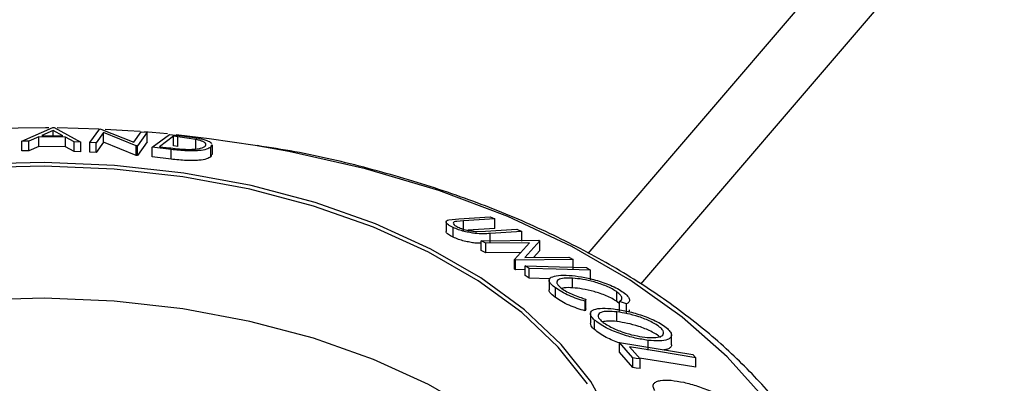
# Model space of a CAD drawing. Extents: x 5 to 292, y 5 to 205.
# Drawn here: x 185 to 189, y 101 to 103 of the extents above; entities that cross this region are included whole.
import ezdxf

# ---------------------------------------------------------------- set-up
doc = ezdxf.new("R2010")
doc.units = 0
doc.layers.get('0').update_dxf_attribs({"linetype": 'CONTINUOUS'})

msp = doc.modelspace()

# ---------------------------------------------------------------- linework, layer by layer
at = {"color": 8, "linetype": 'CONTINUOUS'}
msp.add_line((200.8916, 117.3782), (187.5084, 101.7341), dxfattribs=at)
at = {"color": 7, "linetype": 'CONTINUOUS'}
for p, q in [((200.4883, 117.2966), (187.2862, 101.8641)), ((184.8971, 102.3374), (185.0278, 102.3956)), ((184.9692, 102.3567), (184.926, 102.3375)), ((185.0806, 102.3551), (184.9692, 102.3567)), ((184.9692, 102.3159), (184.9692, 102.3567)), ((185.0291, 102.3831), (184.9816, 102.3623)), ((184.9816, 102.3623), (185.0701, 102.3611)), ((185.0278, 102.3956), (185.0341, 102.3955)), ((185.0701, 102.3611), (185.0291, 102.3831)), ((185.0291, 102.3616), (185.0291, 102.3831)), ((185.0341, 102.3955), (185.1462, 102.3339)), ((185.2232, 102.3889), (185.0456, 102.3944)), ((185.1184, 102.3348), (185.0806, 102.3551)), ((185.0806, 102.3143), (185.0806, 102.3551)), ((185.1843, 102.3321), (185.2256, 102.3897)), ((185.2419, 102.3741), (185.2107, 102.3306)), ((185.2256, 102.3897), (185.2311, 102.3894)), ((185.2311, 102.3894), (185.3694, 102.3339)), ((185.3791, 102.3188), (185.2419, 102.3741)), ((185.2419, 102.3333), (185.2419, 102.3741)), ((185.3694, 102.3339), (185.401, 102.3779)), ((185.4262, 102.3759), (185.3849, 102.3183)), ((185.401, 102.3779), (185.4262, 102.3759)), ((185.5117, 102.3684), (185.4153, 102.3769)), ((185.4262, 102.3351), (185.4262, 102.3759)), ((185.4465, 102.3124), (185.5202, 102.3668)), ((185.5372, 102.3588), (185.4776, 102.3148)), ((185.5202, 102.3668), (185.5724, 102.3608)), ((185.555, 102.3567), (185.5372, 102.3588)), ((185.5372, 102.318), (185.5372, 102.3588)), ((185.6309, 102.3456), (185.555, 102.3567)), ((185.555, 102.3159), (185.555, 102.3567)), ((184.926, 102.3375), (184.8971, 102.3374)), ((184.8971, 102.2966), (184.8971, 102.3374)), ((184.926, 102.2967), (184.926, 102.3375)), ((184.9692, 102.3159), (184.926, 102.2967)), ((185.0806, 102.3143), (184.9692, 102.3159)), ((185.1184, 102.2939), (185.0806, 102.3143)), ((185.1462, 102.3339), (185.1184, 102.3348)), ((185.1184, 102.2939), (185.1184, 102.3348)), ((185.1462, 102.2931), (185.1462, 102.3339)), ((185.2107, 102.3306), (185.1843, 102.3321)), ((185.1843, 102.2913), (185.1843, 102.3321)), ((185.2419, 102.3333), (185.2107, 102.2898)), ((185.2107, 102.2898), (185.2107, 102.3306)), ((185.3791, 102.278), (185.2419, 102.3333)), ((185.3849, 102.3183), (185.3791, 102.3188)), ((185.3791, 102.278), (185.3791, 102.3188)), ((185.4262, 102.3351), (185.3849, 102.2775)), ((185.3849, 102.2775), (185.3849, 102.3183)), ((185.4776, 102.3148), (185.5068, 102.3114)), ((185.555, 102.3159), (185.5372, 102.318)), ((185.6309, 102.3048), (185.6309, 102.3456)), ((185.6974, 102.3228), (185.6949, 102.3122)), ((185.7016, 102.2819), (185.7016, 102.3227)), ((184.926, 102.2967), (184.8971, 102.2966)), ((185.1462, 102.2931), (185.1184, 102.2939)), ((185.2107, 102.2898), (185.1843, 102.2913)), ((185.3849, 102.2775), (185.3791, 102.278)), ((185.5268, 102.3031), (185.4465, 102.3124)), ((185.4465, 102.2716), (185.4465, 102.3124)), ((185.5268, 102.2622), (185.4465, 102.2716)), ((185.5268, 102.2622), (185.5268, 102.3031)), ((185.6949, 102.2713), (185.6949, 102.3122)), ((185.6974, 102.282), (185.6949, 102.2713)), ((186.6874, 101.997), (186.6874, 101.9561)), ((186.6988, 102.0061), (186.7413, 102.0106)), ((186.7614, 102.0014), (186.7329, 101.9992)), ((186.7413, 102.0106), (186.8736, 102.0188)), ((186.8937, 102.0096), (186.7614, 102.0014)), ((186.7614, 101.9606), (186.7614, 102.0014)), ((186.8736, 102.0188), (186.8937, 102.0096)), ((186.8937, 101.9688), (186.8937, 102.0096)), ((186.7175, 101.9323), (186.7175, 101.9731)), ((186.8937, 101.9688), (186.779, 101.9617)), ((186.8179, 101.9566), (186.8542, 101.9577)), ((186.8542, 101.9577), (186.9865, 101.9659)), ((187.0066, 101.9562), (186.8743, 101.948)), ((186.8743, 101.9072), (186.8743, 101.948)), ((186.9865, 101.9659), (187.0066, 101.9562)), ((187.0066, 101.9154), (187.0066, 101.9562)), ((186.8362, 101.9176), (187.0794, 101.9194)), ((186.8553, 101.9072), (186.8362, 101.9176)), ((186.8362, 101.8768), (186.8362, 101.9176)), ((187.0391, 101.9085), (186.8553, 101.9072)), ((186.8553, 101.8664), (186.8553, 101.9072)), ((186.977, 101.8383), (187.0391, 101.9085)), ((187.0834, 101.9172), (187.02, 101.8469)), ((187.0794, 101.9194), (187.0834, 101.9172)), ((187.0834, 101.8763), (187.0834, 101.9172)), ((186.8553, 101.8664), (186.8362, 101.8768)), ((187.0027, 101.8674), (186.8553, 101.8664)), ((187.0834, 101.8763), (187.0571, 101.8472)), ((186.9812, 101.8359), (186.977, 101.8383)), ((186.977, 101.7975), (186.977, 101.8383)), ((187.2243, 101.8377), (186.9812, 101.8359)), ((186.9812, 101.7951), (186.9812, 101.8359)), ((187.02, 101.8469), (187.2061, 101.8482)), ((187.2061, 101.8482), (187.2243, 101.8377)), ((187.2243, 101.7968), (187.2243, 101.8377)), ((186.9812, 101.7951), (186.977, 101.7975)), ((187.0215, 101.7954), (186.9812, 101.7951)), ((187.0388, 101.8003), (187.0215, 101.8113)), ((187.0215, 101.7705), (187.0215, 101.8113)), ((187.0388, 101.7594), (187.0388, 101.8003)), ((187.2801, 101.8039), (187.2974, 101.7929)), ((187.2974, 101.752), (187.2974, 101.7929)), ((187.0388, 101.7594), (187.0215, 101.7705)), ((187.1247, 101.757), (187.0388, 101.7594)), ((187.1222, 101.7504), (187.1222, 101.7096)), ((187.2217, 101.7186), (187.2217, 101.7594)), ((187.1495, 101.6771), (187.1495, 101.718)), ((187.4089, 101.6604), (187.4089, 101.7013)), ((187.2776, 101.6706), (187.274, 101.662)), ((187.274, 101.6212), (187.274, 101.662)), ((187.2776, 101.6297), (187.2776, 101.6706)), ((187.4193, 101.6508), (187.4089, 101.6604)), ((187.4485, 101.6508), (187.4193, 101.6615)), ((187.4193, 101.6207), (187.4193, 101.6615)), ((187.4485, 101.61), (187.4485, 101.6508)), ((187.2776, 101.6297), (187.274, 101.6212)), ((187.2966, 101.6095), (187.2966, 101.5687)), ((187.4087, 101.5762), (187.4087, 101.617)), ((187.3137, 101.5419), (187.3137, 101.5827)), ((187.4764, 101.4229), (187.4193, 101.4871)), ((187.4193, 101.4871), (187.7294, 101.4368)), ((187.4193, 101.4463), (187.4193, 101.4871)), ((187.5402, 101.4559), (187.5402, 101.4968)), ((187.6391, 101.4779), (187.6391, 101.5187)), ((187.4764, 101.3821), (187.4193, 101.4463)), ((187.4611, 101.4691), (187.5063, 101.418)), ((187.4764, 101.3821), (187.4764, 101.4229)), ((187.5063, 101.3772), (187.5063, 101.418)), ((187.7294, 101.4368), (187.7413, 101.4236)), ((187.7413, 101.3828), (187.7413, 101.4236))]:
    msp.add_line(p, q, dxfattribs=at)
at = {"color": 7, "linetype": 'CONTINUOUS', "flags": 128}
for points in [[(185.011, 102.3949), (184.9975, 102.395), (184.7643, 102.3921)], [(185.3971, 102.3783), (185.3449, 102.3821), (185.2482, 102.3877)], [(185.8816, 102.3202), (185.6881, 102.3486), (185.5482, 102.3648)], [(187.3891, 101.159), (187.2979, 101.3227), (187.1737, 101.4791), (187.0185, 101.6258), (186.8342, 101.761), (186.6235, 101.8826), (186.3894, 101.989), (186.1352, 102.0786), (185.8644, 102.1503), (185.5808, 102.2029), (185.2883, 102.2358), (184.9912, 102.2486), (184.6936, 102.2409)], [(187.2844, 101.3124), (187.161, 101.4678), (187.0066, 101.6138), (186.8234, 101.7481), (186.6139, 101.869), (186.3812, 101.9748), (186.1284, 102.0639), (185.8591, 102.1352), (185.5771, 102.1875), (185.2864, 102.2203), (184.991, 102.2329), (184.6951, 102.2253)], [(187.0215, 101.8113), (187.1663, 101.8072), (187.2801, 101.8039)], [(187.2974, 101.7929), (187.1526, 101.797), (187.0388, 101.8003)], [(187.4068, 100.5107), (187.3751, 100.5912), (187.2844, 100.754), (187.161, 100.9095), (187.0066, 101.0554), (186.8234, 101.1897), (186.6139, 101.3107), (186.3812, 101.4164), (186.1284, 101.5056), (185.8591, 101.5768), (185.5771, 101.6292), (185.2864, 101.6619), (184.991, 101.6745), (184.6951, 101.6669)], [(187.7413, 101.4236), (187.5844, 101.4491), (187.4611, 101.4691)], [(187.5063, 101.418), (187.4895, 101.4207), (187.4764, 101.4229)], [(187.7413, 101.3828), (187.5844, 101.4083), (187.5033, 101.4214)], [(187.5063, 101.3772), (187.4895, 101.3799), (187.4764, 101.3821)]]:
    msp.add_lwpolyline(points, dxfattribs=at)
at = {"color": 8, "linetype": 'CONTINUOUS', "flags": 128}
msp.add_lwpolyline([(188.0341, 101.248), (187.8745, 101.4266), (187.6839, 101.5947), (187.4644, 101.7506), (187.2183, 101.8927), (186.9482, 102.0195), (186.6569, 102.1295), (186.3476, 102.2216), (186.0235, 102.2949), (185.8816, 102.3202)], dxfattribs=at)
at = {"color": 7, "linetype": 'CONTINUOUS'}
for points, knots in [([(250.3072, 88.393), (250.0983, 88.5838), (249.6072, 89.0322), (248.8451, 89.7125), (248.0483, 90.4142), (247.3156, 91.0499), (246.6526, 91.6176), (246.0604, 92.1187), (245.5397, 92.5548), (245.0727, 92.9424), (244.2601, 93.6116), (243.0506, 94.5896), (240.9748, 96.2206), (238.3765, 98.1806), (235.7472, 100.0631), (233.5776, 101.5578), (231.8912, 102.6898), (230.1391, 103.8352), (228.7583, 104.7139), (227.7822, 105.3241), (227.2578, 105.6493), (226.7769, 105.9452), (226.3592, 106.2006), (226.0044, 106.4163), (225.6859, 106.6091), (225.3615, 106.8045), (224.991, 107.0266), (224.5592, 107.284), (224.0685, 107.5745), (223.1674, 108.1041), (221.89, 108.8431), (220.2611, 109.764), (218.6634, 110.6473), (217.0819, 111.503), (215.5014, 112.3401), (213.1989, 113.5339), (210.1359, 115.0664), (207.0397, 116.5396), (204.6851, 117.6205), (203.1103, 118.3287), (201.5594, 119.0118), (200.0635, 119.6576), (198.9136, 120.1446), (198.056, 120.5032), (197.4313, 120.7624), (196.7084, 121.0597), (195.8851, 121.3949), (194.9604, 121.767), (193.9556, 122.1662), (192.8734, 122.5901), (191.7165, 123.0368), (190.4648, 123.5121), (189.1397, 124.0074), (188.2275, 124.3402), (187.7674, 124.5081)], [0, 0, 0, 0, 0.01314, 0.030893, 0.04718, 0.062001, 0.075358, 0.087051, 0.097332, 0.106207, 0.114548, 0.14493, 0.176197, 0.232429, 0.288681, 0.317047, 0.346026, 0.375657, 0.406067, 0.415138, 0.424047, 0.431953, 0.438775, 0.444514, 0.449279, 0.454297, 0.460284, 0.467243, 0.475171, 0.483929, 0.510493, 0.535996, 0.560615, 0.584905, 0.608904, 0.632767, 0.689012, 0.745245, 0.767734, 0.790222, 0.812402, 0.833368, 0.853064, 0.860383, 0.868994, 0.878949, 0.890246, 0.902886, 0.916869, 0.931283, 0.94689, 0.963692, 0.981689, 1, 1, 1, 1]), ([(185.5724, 102.3608), (185.5866, 102.3591), (185.6147, 102.3557), (185.6396, 102.351), (185.652, 102.3486)], [0, 0, 0, 0, 0.502248, 1, 1, 1, 1]), ([(185.5813, 102.3039), (185.5877, 102.3036), (185.6004, 102.3032), (185.6222, 102.3036), (185.6524, 102.3066), (185.6625, 102.312), (185.6693, 102.3156)], [0, 0, 0, 0, 0.126004, 0.251732, 0.501557, 1, 1, 1, 1]), ([(185.6693, 102.3156), (185.6731, 102.32), (185.6788, 102.3265), (185.663, 102.3361), (185.6473, 102.3417), (185.6364, 102.3443), (185.6309, 102.3456)], [0, 0, 0, 0, 0.498935, 0.748919, 0.874696, 1, 1, 1, 1]), ([(185.652, 102.3486), (185.6582, 102.347), (185.6707, 102.3438), (185.6889, 102.337), (185.6948, 102.3321), (185.6988, 102.3289)], [0, 0, 0, 0, 0.250099, 0.499519, 1, 1, 1, 1]), ([(188.4383, 100.208), (188.4415, 100.247), (188.4502, 100.3533), (188.4292, 100.5273), (188.379, 100.7266), (188.2968, 100.9212), (188.1849, 101.1099), (188.0435, 101.2913), (187.8735, 101.4639), (187.6764, 101.6258), (187.4541, 101.7755), (187.2088, 101.9114), (186.9432, 102.0323), (186.6599, 102.1375), (186.361, 102.2249), (186.1036, 102.286), (185.9436, 102.311), (185.8907, 102.3192)], [0, 0, 0, 0, 0.039687, 0.108338, 0.176956, 0.24596, 0.315696, 0.3863, 0.457701, 0.5297, 0.602062, 0.674592, 0.747139, 0.81963, 0.892041, 0.96437, 1, 1, 1, 1]), ([(185.5068, 102.3114), (185.5192, 102.31), (185.5438, 102.307), (185.5688, 102.3049), (185.5813, 102.3039)], [0, 0, 0, 0, 0.501971, 1, 1, 1, 1]), ([(185.6949, 102.3122), (185.6897, 102.3092), (185.6792, 102.3034), (185.652, 102.2984), (185.6219, 102.2964), (185.5929, 102.2967), (185.5596, 102.2993), (185.5378, 102.3018), (185.5268, 102.3031)], [0, 0, 0, 0, 0.250047, 0.498559, 0.624544, 0.748897, 0.873522, 1, 1, 1, 1]), ([(185.6949, 102.2713), (185.6897, 102.2684), (185.6792, 102.2625), (185.6514, 102.2575), (185.6209, 102.2555), (185.5916, 102.2559), (185.5592, 102.2585), (185.5376, 102.261), (185.5268, 102.2622)], [0, 0, 0, 0, 0.251081, 0.50051, 0.635228, 0.750959, 0.875711, 1, 1, 1, 1]), ([(186.7175, 101.9731), (186.7136, 101.9751), (186.7056, 101.979), (186.6937, 101.9865), (186.6862, 101.9949), (186.6878, 102.0021), (186.6952, 102.0047), (186.6988, 102.0061)], [0, 0, 0, 0, 0.125263, 0.250078, 0.499845, 0.749673, 1, 1, 1, 1]), ([(186.7329, 101.9992), (186.7288, 101.9985), (186.7206, 101.9972), (186.715, 101.9925), (186.7198, 101.9859), (186.7276, 101.9799), (186.734, 101.9766), (186.7373, 101.975)], [0, 0, 0, 0, 0.249768, 0.498408, 0.747943, 0.873718, 1, 1, 1, 1]), ([(186.7175, 101.9323), (186.7136, 101.9343), (186.7056, 101.9382), (186.6939, 101.9457), (186.687, 101.9522), (186.6882, 101.9553), (186.6885, 101.9561)], [0, 0, 0, 0, 0.212936, 0.42511, 0.849691, 1, 1, 1, 1]), ([(186.8743, 101.948), (186.8548, 101.9468), (186.8305, 101.9453), (186.7878, 101.9517), (186.7645, 101.9566), (186.7393, 101.9639), (186.7248, 101.9701), (186.7175, 101.9731)], [0, 0, 0, 0, 0.498787, 0.624318, 0.749614, 0.87438, 1, 1, 1, 1]), ([(186.7373, 101.975), (186.7405, 101.9735), (186.747, 101.9707), (186.7619, 101.9657), (186.7808, 101.9609), (186.8011, 101.9577), (186.8123, 101.957), (186.8179, 101.9566)], [0, 0, 0, 0, 0.125368, 0.250769, 0.500274, 0.749532, 1, 1, 1, 1]), ([(186.8362, 101.9076), (186.8279, 101.9072), (186.8146, 101.9066), (186.7878, 101.9109), (186.7646, 101.9157), (186.7393, 101.9231), (186.7248, 101.9292), (186.7175, 101.9323)], [0, 0, 0, 0, 0.293908, 0.470135, 0.646881, 0.823313, 1, 1, 1, 1]), ([(187.1305, 101.763), (187.1397, 101.7664), (187.158, 101.7732), (187.1908, 101.7719), (187.2071, 101.7712)], [0, 0, 0, 0, 0.4995871, 1, 1, 1, 1]), ([(187.1495, 101.718), (187.1431, 101.723), (187.1303, 101.7331), (187.1218, 101.7462), (187.1221, 101.7563), (187.1277, 101.7607), (187.1305, 101.763)], [0, 0, 0, 0, 0.250551, 0.500437, 0.749718, 1, 1, 1, 1]), ([(187.2217, 101.7594), (187.2093, 101.7598), (187.1845, 101.7605), (187.1636, 101.7552), (187.155, 101.7474), (187.1539, 101.7391), (187.1608, 101.7282), (187.1711, 101.7198), (187.1763, 101.7156)], [0, 0, 0, 0, 0.250037, 0.497878, 0.623252, 0.748888, 0.874214, 1, 1, 1, 1]), ([(187.2071, 101.7712), (187.2239, 101.7696), (187.2572, 101.7664), (187.3076, 101.755), (187.3498, 101.742), (187.3818, 101.7299), (187.412, 101.7153), (187.4277, 101.7049), (187.4355, 101.6997)], [0, 0, 0, 0, 0.250243, 0.498186, 0.623593, 0.749185, 0.874335, 1, 1, 1, 1]), ([(187.4089, 101.7013), (187.4024, 101.7055), (187.3894, 101.7139), (187.3645, 101.7255), (187.3385, 101.7356), (187.3038, 101.7464), (187.2627, 101.7554), (187.2354, 101.7581), (187.2217, 101.7594)], [0, 0, 0, 0, 0.12388, 0.247594, 0.373227, 0.499462, 0.748564, 1, 1, 1, 1]), ([(187.1495, 101.6771), (187.1432, 101.6821), (187.1306, 101.6922), (187.1224, 101.7034), (187.1231, 101.7081), (187.1233, 101.7096)], [0, 0, 0, 0, 0.404801, 0.808528, 1, 1, 1, 1]), ([(187.274, 101.662), (187.263, 101.6653), (187.2409, 101.6721), (187.207, 101.6853), (187.1745, 101.7012), (187.1579, 101.7124), (187.1495, 101.718)], [0, 0, 0, 0, 0.249755, 0.498654, 0.748587, 1, 1, 1, 1]), ([(187.2217, 101.7186), (187.2087, 101.7192), (187.1901, 101.7202), (187.1793, 101.7168), (187.1761, 101.7157)], [0, 0, 0, 0, 0.703077, 1, 1, 1, 1]), ([(187.1763, 101.7156), (187.183, 101.7111), (187.1964, 101.7021), (187.232, 101.6852), (187.2594, 101.6764), (187.2776, 101.6706)], [0, 0, 0, 0, 0.250122, 0.500672, 1, 1, 1, 1]), ([(187.4089, 101.6604), (187.4023, 101.6647), (187.3891, 101.6732), (187.3639, 101.6849), (187.3379, 101.6949), (187.3033, 101.7057), (187.2624, 101.7147), (187.2352, 101.7173), (187.2217, 101.7186)], [0, 0, 0, 0, 0.125884, 0.251209, 0.376245, 0.501736, 0.751183, 1, 1, 1, 1]), ([(187.4193, 101.6615), (187.4223, 101.6634), (187.4283, 101.6673), (187.431, 101.676), (187.4249, 101.6877), (187.4142, 101.6967), (187.4089, 101.7013)], [0, 0, 0, 0, 0.249356, 0.498432, 0.748914, 1, 1, 1, 1]), ([(187.4355, 101.6997), (187.4424, 101.6941), (187.4561, 101.683), (187.4629, 101.6687), (187.4604, 101.6577), (187.4525, 101.6531), (187.4485, 101.6508)], [0, 0, 0, 0, 0.249623, 0.499518, 0.749214, 1, 1, 1, 1]), ([(187.274, 101.6212), (187.2629, 101.6245), (187.2407, 101.6313), (187.2067, 101.6446), (187.1744, 101.6604), (187.1578, 101.6716), (187.1495, 101.6771)], [0, 0, 0, 0, 0.2506988, 0.5007434, 0.7502182, 1, 1, 1, 1]), ([(187.3137, 101.5827), (187.3086, 101.5881), (187.2986, 101.5988), (187.2951, 101.6118), (187.3009, 101.6209), (187.316, 101.6292), (187.3458, 101.6337), (187.3782, 101.631), (187.3944, 101.6297)], [0, 0, 0, 0, 0.1254441, 0.2502341, 0.3756306, 0.5010887, 0.7494995, 1, 1, 1, 1]), ([(187.4087, 101.617), (187.3955, 101.6181), (187.3693, 101.6204), (187.3403, 101.6162), (187.3269, 101.6064), (187.3298, 101.5926), (187.3378, 101.584), (187.3418, 101.5797)], [0, 0, 0, 0, 0.250688, 0.499892, 0.749668, 0.87476, 1, 1, 1, 1]), ([(187.3944, 101.6297), (187.4121, 101.627), (187.4473, 101.6218), (187.4981, 101.6079), (187.5397, 101.5931), (187.5708, 101.5796), (187.6002, 101.5636), (187.6143, 101.5524), (187.6214, 101.5467)], [0, 0, 0, 0, 0.249534, 0.497522, 0.623039, 0.748425, 0.873885, 1, 1, 1, 1]), ([(187.5933, 101.5496), (187.5875, 101.5542), (187.5757, 101.5633), (187.5517, 101.5761), (187.5267, 101.5872), (187.4928, 101.5995), (187.4516, 101.6105), (187.423, 101.6148), (187.4087, 101.617)], [0, 0, 0, 0, 0.126034, 0.251609, 0.376103, 0.501613, 0.751226, 1, 1, 1, 1]), ([(187.4608, 101.626), (187.4611, 101.6228), (187.4615, 101.6195), (187.4588, 101.6176), (187.4588, 101.6175)], [0, 0, 0, 0, 0.989252, 1, 1, 1, 1]), ([(187.3137, 101.5419), (187.3084, 101.5473), (187.2987, 101.5575), (187.2976, 101.5651), (187.2972, 101.5687)], [0, 0, 0, 0, 0.534332, 1, 1, 1, 1]), ([(187.5402, 101.4968), (187.5224, 101.4995), (187.4869, 101.5049), (187.4262, 101.5225), (187.3731, 101.5439), (187.3346, 101.5658), (187.3206, 101.5771), (187.3137, 101.5827)], [0, 0, 0, 0, 0.250745, 0.499342, 0.749558, 0.874602, 1, 1, 1, 1]), ([(187.3418, 101.5797), (187.3477, 101.5751), (187.3593, 101.5658), (187.3831, 101.5527), (187.4081, 101.5411), (187.442, 101.5282), (187.483, 101.5168), (187.5117, 101.5124), (187.526, 101.5102)], [0, 0, 0, 0, 0.126074, 0.251736, 0.376593, 0.502153, 0.751563, 1, 1, 1, 1]), ([(187.4087, 101.5762), (187.3953, 101.5775), (187.3712, 101.5798), (187.3553, 101.5764), (187.3482, 101.5749)], [0, 0, 0, 0, 0.557843, 1, 1, 1, 1]), ([(187.5933, 101.5087), (187.5875, 101.5133), (187.5757, 101.5225), (187.5517, 101.5353), (187.5267, 101.5464), (187.4928, 101.5587), (187.4516, 101.5697), (187.423, 101.574), (187.4087, 101.5762)], [0, 0, 0, 0, 0.126034, 0.251609, 0.376103, 0.501613, 0.751226, 1, 1, 1, 1]), ([(187.4193, 101.4857), (187.4005, 101.4928), (187.3711, 101.504), (187.3345, 101.525), (187.3206, 101.5363), (187.3137, 101.5419)], [0, 0, 0, 0, 0.4725893, 0.7360624, 1, 1, 1, 1]), ([(187.526, 101.5102), (187.5391, 101.5091), (187.5654, 101.507), (187.5904, 101.5107), (187.6026, 101.5181), (187.6066, 101.5261), (187.6051, 101.5365), (187.5972, 101.5452), (187.5933, 101.5496)], [0, 0, 0, 0, 0.249833, 0.499002, 0.624389, 0.749487, 0.875, 1, 1, 1, 1]), ([(187.6214, 101.5467), (187.6265, 101.5413), (187.6367, 101.5305), (187.6406, 101.5168), (187.635, 101.507), (187.6198, 101.4978), (187.5893, 101.4927), (187.5566, 101.4954), (187.5402, 101.4968)], [0, 0, 0, 0, 0.1254122, 0.2499195, 0.3751591, 0.5007705, 0.7492563, 1, 1, 1, 1]), ([(187.6386, 101.4778), (187.6388, 101.4774), (187.6404, 101.4727), (187.6343, 101.4666), (187.625, 101.4589), (187.6122, 101.4575), (187.6061, 101.4568)], [0, 0, 0, 0, 0.031057, 0.344568, 0.693139, 1, 1, 1, 1]), ([(187.5682, 101.2843), (187.5654, 101.2901), (187.5597, 101.3018), (187.563, 101.3149), (187.5751, 101.323), (187.5978, 101.3292), (187.6355, 101.3298), (187.6722, 101.3229), (187.6906, 101.3195)], [0, 0, 0, 0, 0.125238, 0.24986, 0.375193, 0.500778, 0.749395, 1, 1, 1, 1]), ([(187.6906, 101.3195), (187.7099, 101.3146), (187.7484, 101.3048), (187.8002, 101.2849), (187.8406, 101.265), (187.8693, 101.2478), (187.8946, 101.2286), (187.9048, 101.2159), (187.9099, 101.2095)], [0, 0, 0, 0, 0.24975, 0.497901, 0.623505, 0.748873, 0.874203, 1, 1, 1, 1])]:
    msp.add_open_spline(points, degree=3, knots=knots, dxfattribs=at)
at = {"color": 8, "linetype": 'CONTINUOUS'}
for points, knots in [([(187.6815, 124.4682), (188.9721, 123.9923), (191.5659, 123.0358), (195.3869, 121.5314), (199.1634, 119.9737), (202.8774, 118.3629), (206.5302, 116.7004), (210.0523, 115.0194), (213.4461, 113.3241), (216.7132, 111.6187), (219.9176, 109.8711), (223.0562, 108.0825), (226.2447, 106.1836), (229.4697, 104.1705), (232.7177, 102.0398), (235.8695, 99.8666), (238.9219, 97.6534), (241.8735, 95.4018), (244.7222, 93.1122), (247.4648, 90.8001), (249.2068, 89.2324), (250.0709, 88.4547)], [0, 0, 0, 0, 0.051645, 0.103789, 0.155951, 0.208158, 0.260434, 0.312801, 0.362258, 0.411773, 0.46133, 0.510907, 0.560489, 0.615806, 0.671077, 0.726272, 0.781362, 0.836328, 0.891201, 0.94603, 1, 1, 1, 1]), ([(186.691, 123.5641), (187.9682, 123.0914), (190.5351, 122.1414), (194.32, 120.6504), (198.0625, 119.1079), (201.7443, 117.5134), (205.3659, 115.8679), (208.8572, 114.2034), (212.2208, 112.5241), (215.4581, 110.8344), (218.6326, 109.1026), (221.7416, 107.3301), (224.8995, 105.4483), (228.0934, 103.4533), (231.3102, 101.3423), (234.4325, 99.1896), (237.4576, 96.9978), (240.3847, 94.7688), (243.2096, 92.5017), (245.9273, 90.2117), (247.6488, 88.6572), (248.5027, 87.8862)], [0, 0, 0, 0, 0.051641, 0.103787, 0.155952, 0.208163, 0.260444, 0.312819, 0.362283, 0.411805, 0.461367, 0.51095, 0.560532, 0.615848, 0.671113, 0.726302, 0.781384, 0.836344, 0.891216, 0.946045, 1, 1, 1, 1]), ([(186.5346, 123.1763), (187.8097, 122.7042), (190.3724, 121.7552), (194.1516, 120.2664), (197.8887, 118.7262), (201.5654, 117.1344), (205.1821, 115.4916), (208.6686, 113.8297), (212.0273, 112.1529), (215.2599, 110.4657), (218.4298, 108.7364), (221.5341, 106.9664), (224.6871, 105.0872), (227.8761, 103.0951), (231.088, 100.9872), (234.2057, 98.8378), (237.2265, 96.6494), (240.1497, 94.4239), (242.9709, 92.1604), (245.6834, 89.8748), (247.4005, 88.3235), (248.2516, 87.5545)], [0, 0, 0, 0, 0.051644, 0.103794, 0.155964, 0.208179, 0.260464, 0.312844, 0.362313, 0.41184, 0.461406, 0.510993, 0.560579, 0.615898, 0.671167, 0.726358, 0.781443, 0.836407, 0.891282, 0.946115, 1, 1, 1, 1])]:
    msp.add_open_spline(points, degree=3, knots=knots, dxfattribs=at)

doc.saveas('drawing.dxf')
